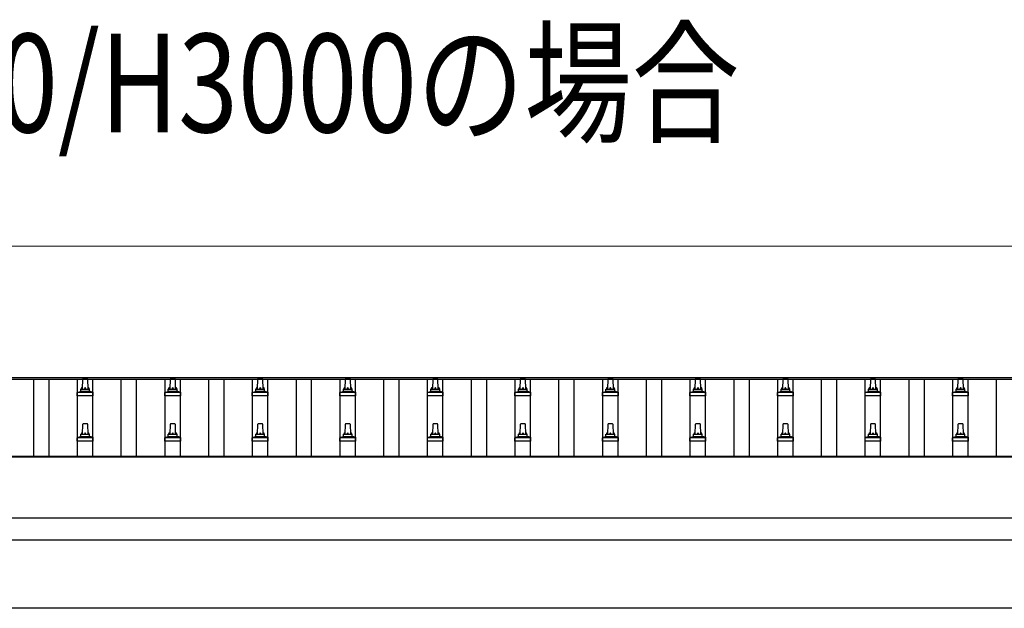
# Model space of a CAD drawing. Units: millimetres. Extents: x 0 to 42050, y 0 to 29700.
# Drawn here: x 6865 to 9114, y 13318 to 14663 of the extents above; entities that cross this region are included whole.
import ezdxf

# ---------------------------------------------------------------- set-up
doc = ezdxf.new("R2010")
doc.units = ezdxf.units.MM
for name, color, linetype, lineweight in [('USER1', 3, 'Continuous', 13), ('YKK_13', 4, 'Continuous', 30), ('YKK_A1', 4, 'Continuous', 30), ('YKK_D', 6, 'Continuous', 13)]:
    doc.layers.add(name, color=color, linetype=linetype, lineweight=lineweight)
doc.styles.add('text-b', font='extslim2.shx', dxfattribs={"width": 0.8, "bigfont": 'extfont2.shx'})

msp = doc.modelspace()

# ---------------------------------------------------------------- linework, layer by layer
at = {"layer": 'YKK_13'}
for p, q in [((7008.3, 13818.9), (7009.1, 13842.4)), ((7010.1, 13843.4), (7018.6, 13843.4)), ((7019.6, 13842.4), (7020.3, 13818.9)), ((7208.3, 13818.9), (7209.1, 13842.4)), ((7210.1, 13843.4), (7218.6, 13843.4)), ((7219.6, 13842.4), (7220.3, 13818.9)), ((7408.3, 13818.9), (7409.1, 13842.4)), ((7410.1, 13843.4), (7418.6, 13843.4)), ((7419.6, 13842.4), (7420.3, 13818.9)), ((7608.3, 13818.9), (7609.1, 13842.4)), ((7610.1, 13843.4), (7618.6, 13843.4)), ((7619.6, 13842.4), (7620.3, 13818.9)), ((7808.3, 13818.9), (7809.1, 13842.4)), ((7810.1, 13843.4), (7818.6, 13843.4)), ((7819.6, 13842.4), (7820.3, 13818.9)), ((8008.3, 13818.9), (8009.1, 13842.4)), ((8010.1, 13843.4), (8018.6, 13843.4)), ((8019.6, 13842.4), (8020.3, 13818.9)), ((8208.3, 13818.9), (8209.1, 13842.4)), ((8210.1, 13843.4), (8218.6, 13843.4)), ((8219.6, 13842.4), (8220.3, 13818.9)), ((8408.3, 13818.9), (8409.1, 13842.4)), ((8410.1, 13843.4), (8418.6, 13843.4)), ((8419.6, 13842.4), (8420.3, 13818.9)), ((8608.3, 13818.9), (8609.1, 13842.4)), ((8610.1, 13843.4), (8618.6, 13843.4)), ((8619.6, 13842.4), (8620.3, 13818.9)), ((8808.3, 13818.9), (8809.1, 13842.4)), ((8810.1, 13843.4), (8818.6, 13843.4)), ((8819.6, 13842.4), (8820.3, 13818.9)), ((9008.3, 13818.9), (9009.1, 13842.4)), ((9010.1, 13843.4), (9018.6, 13843.4)), ((9019.6, 13842.4), (9020.3, 13818.9)), ((6996.9, 13812.1), (7003.6, 13813.7)), ((7004, 13813.9), (7024.7, 13813.9)), ((7004.3, 13814.7), (7004.3, 13818.9)), ((7005.3, 13818.9), (7023.3, 13818.9)), ((7024.3, 13814.7), (7024.3, 13818.9)), ((7031.8, 13812.1), (7025.1, 13813.7)), ((7196.9, 13812.1), (7203.6, 13813.7)), ((7204, 13813.9), (7224.7, 13813.9)), ((7204.3, 13814.7), (7204.3, 13818.9)), ((7205.3, 13818.9), (7223.3, 13818.9)), ((7224.3, 13814.7), (7224.3, 13818.9)), ((7231.8, 13812.1), (7225.1, 13813.7)), ((7396.9, 13812.1), (7403.6, 13813.7)), ((7404, 13813.9), (7424.7, 13813.9)), ((7404.3, 13814.7), (7404.3, 13818.9)), ((7405.3, 13818.9), (7423.3, 13818.9)), ((7424.3, 13814.7), (7424.3, 13818.9)), ((7431.8, 13812.1), (7425.1, 13813.7)), ((7596.9, 13812.1), (7603.6, 13813.7)), ((7604, 13813.9), (7624.7, 13813.9)), ((7604.3, 13814.7), (7604.3, 13818.9)), ((7605.3, 13818.9), (7623.3, 13818.9)), ((7624.3, 13814.7), (7624.3, 13818.9)), ((7631.8, 13812.1), (7625.1, 13813.7)), ((7796.9, 13812.1), (7803.6, 13813.7)), ((7804, 13813.9), (7824.7, 13813.9)), ((7804.3, 13814.7), (7804.3, 13818.9)), ((7805.3, 13818.9), (7823.3, 13818.9)), ((7824.3, 13814.7), (7824.3, 13818.9)), ((7831.8, 13812.1), (7825.1, 13813.7)), ((7996.9, 13812.1), (8003.6, 13813.7)), ((8004, 13813.9), (8024.7, 13813.9)), ((8004.3, 13814.7), (8004.3, 13818.9)), ((8005.3, 13818.9), (8023.3, 13818.9)), ((8024.3, 13814.7), (8024.3, 13818.9)), ((8031.8, 13812.1), (8025.1, 13813.7)), ((8196.9, 13812.1), (8203.6, 13813.7)), ((8204, 13813.9), (8224.7, 13813.9)), ((8204.3, 13814.7), (8204.3, 13818.9)), ((8205.3, 13818.9), (8223.3, 13818.9)), ((8224.3, 13814.7), (8224.3, 13818.9)), ((8231.8, 13812.1), (8225.1, 13813.7)), ((8396.9, 13812.1), (8403.6, 13813.7)), ((8404, 13813.9), (8424.7, 13813.9)), ((8404.3, 13814.7), (8404.3, 13818.9)), ((8405.3, 13818.9), (8423.3, 13818.9)), ((8424.3, 13814.7), (8424.3, 13818.9)), ((8431.8, 13812.1), (8425.1, 13813.7)), ((8596.9, 13812.1), (8603.6, 13813.7)), ((8604, 13813.9), (8624.7, 13813.9)), ((8604.3, 13814.7), (8604.3, 13818.9)), ((8605.3, 13818.9), (8623.3, 13818.9)), ((8624.3, 13814.7), (8624.3, 13818.9)), ((8631.8, 13812.1), (8625.1, 13813.7)), ((8796.9, 13812.1), (8803.6, 13813.7)), ((8804, 13813.9), (8824.7, 13813.9)), ((8804.3, 13814.7), (8804.3, 13818.9)), ((8805.3, 13818.9), (8823.3, 13818.9)), ((8824.3, 13814.7), (8824.3, 13818.9)), ((8831.8, 13812.1), (8825.1, 13813.7)), ((8996.9, 13812.1), (9003.6, 13813.7)), ((9004, 13813.9), (9024.7, 13813.9)), ((9004.3, 13814.7), (9004.3, 13818.9)), ((9005.3, 13818.9), (9023.3, 13818.9)), ((9024.3, 13814.7), (9024.3, 13818.9)), ((9031.8, 13812.1), (9025.1, 13813.7)), ((6996.1, 13803.4), (6996.1, 13811.1)), ((7032.6, 13803.4), (6996.1, 13803.4)), ((6996.5, 13811.9), (7032.2, 13811.9)), ((7032.6, 13803.4), (7032.6, 13811.1)), ((7196.1, 13803.4), (7196.1, 13811.1)), ((7232.6, 13803.4), (7196.1, 13803.4)), ((7196.5, 13811.9), (7232.2, 13811.9)), ((7232.6, 13803.4), (7232.6, 13811.1)), ((7396.1, 13803.4), (7396.1, 13811.1)), ((7432.6, 13803.4), (7396.1, 13803.4)), ((7396.5, 13811.9), (7432.2, 13811.9)), ((7432.6, 13803.4), (7432.6, 13811.1)), ((7596.1, 13803.4), (7596.1, 13811.1)), ((7632.6, 13803.4), (7596.1, 13803.4)), ((7596.5, 13811.9), (7632.2, 13811.9)), ((7632.6, 13803.4), (7632.6, 13811.1)), ((7796.1, 13803.4), (7796.1, 13811.1)), ((7832.6, 13803.4), (7796.1, 13803.4)), ((7796.5, 13811.9), (7832.2, 13811.9)), ((7832.6, 13803.4), (7832.6, 13811.1)), ((7996.1, 13803.4), (7996.1, 13811.1)), ((8032.6, 13803.4), (7996.1, 13803.4)), ((7996.5, 13811.9), (8032.2, 13811.9)), ((8032.6, 13803.4), (8032.6, 13811.1)), ((8196.1, 13803.4), (8196.1, 13811.1)), ((8232.6, 13803.4), (8196.1, 13803.4)), ((8196.5, 13811.9), (8232.2, 13811.9)), ((8232.6, 13803.4), (8232.6, 13811.1)), ((8396.1, 13803.4), (8396.1, 13811.1)), ((8432.6, 13803.4), (8396.1, 13803.4)), ((8396.5, 13811.9), (8432.2, 13811.9)), ((8432.6, 13803.4), (8432.6, 13811.1)), ((8596.1, 13803.4), (8596.1, 13811.1)), ((8632.6, 13803.4), (8596.1, 13803.4)), ((8596.5, 13811.9), (8632.2, 13811.9)), ((8632.6, 13803.4), (8632.6, 13811.1)), ((8796.1, 13803.4), (8796.1, 13811.1)), ((8832.6, 13803.4), (8796.1, 13803.4)), ((8796.5, 13811.9), (8832.2, 13811.9)), ((8832.6, 13803.4), (8832.6, 13811.1)), ((8996.1, 13803.4), (8996.1, 13811.1)), ((9032.6, 13803.4), (8996.1, 13803.4)), ((8996.5, 13811.9), (9032.2, 13811.9)), ((9032.6, 13803.4), (9032.6, 13811.1)), ((7008.3, 13715.6), (7009.1, 13739.1)), ((7010.1, 13740.1), (7018.6, 13740.1)), ((7019.6, 13739.1), (7020.3, 13715.6)), ((7208.3, 13715.6), (7209.1, 13739.1)), ((7210.1, 13740.1), (7218.6, 13740.1)), ((7219.6, 13739.1), (7220.3, 13715.6)), ((7408.3, 13715.6), (7409.1, 13739.1)), ((7410.1, 13740.1), (7418.6, 13740.1)), ((7419.6, 13739.1), (7420.3, 13715.6)), ((7608.3, 13715.6), (7609.1, 13739.1)), ((7610.1, 13740.1), (7618.6, 13740.1)), ((7619.6, 13739.1), (7620.3, 13715.6)), ((7808.3, 13715.6), (7809.1, 13739.1)), ((7810.1, 13740.1), (7818.6, 13740.1)), ((7819.6, 13739.1), (7820.3, 13715.6)), ((8008.3, 13715.6), (8009.1, 13739.1)), ((8010.1, 13740.1), (8018.6, 13740.1)), ((8019.6, 13739.1), (8020.3, 13715.6)), ((8208.3, 13715.6), (8209.1, 13739.1)), ((8210.1, 13740.1), (8218.6, 13740.1)), ((8219.6, 13739.1), (8220.3, 13715.6)), ((8408.3, 13715.6), (8409.1, 13739.1)), ((8410.1, 13740.1), (8418.6, 13740.1)), ((8419.6, 13739.1), (8420.3, 13715.6)), ((8608.3, 13715.6), (8609.1, 13739.1)), ((8610.1, 13740.1), (8618.6, 13740.1)), ((8619.6, 13739.1), (8620.3, 13715.6)), ((8808.3, 13715.6), (8809.1, 13739.1)), ((8810.1, 13740.1), (8818.6, 13740.1)), ((8819.6, 13739.1), (8820.3, 13715.6)), ((9008.3, 13715.6), (9009.1, 13739.1)), ((9010.1, 13740.1), (9018.6, 13740.1)), ((9019.6, 13739.1), (9020.3, 13715.6)), ((6996.1, 13700.1), (6996.1, 13707.8)), ((6996.5, 13708.6), (7032.2, 13708.6)), ((6996.9, 13708.8), (7003.6, 13710.4)), ((7004, 13710.6), (7024.7, 13710.6)), ((7004.3, 13711.4), (7004.3, 13715.6)), ((7005.3, 13715.6), (7023.3, 13715.6)), ((7024.3, 13711.4), (7024.3, 13715.6)), ((7031.8, 13708.8), (7025.1, 13710.4)), ((7032.6, 13700.1), (7032.6, 13707.8)), ((7196.1, 13700.1), (7196.1, 13707.8)), ((7196.5, 13708.6), (7232.2, 13708.6)), ((7196.9, 13708.8), (7203.6, 13710.4)), ((7204, 13710.6), (7224.7, 13710.6)), ((7204.3, 13711.4), (7204.3, 13715.6)), ((7205.3, 13715.6), (7223.3, 13715.6)), ((7224.3, 13711.4), (7224.3, 13715.6)), ((7231.8, 13708.8), (7225.1, 13710.4)), ((7232.6, 13700.1), (7232.6, 13707.8)), ((7396.1, 13700.1), (7396.1, 13707.8)), ((7396.5, 13708.6), (7432.2, 13708.6)), ((7396.9, 13708.8), (7403.6, 13710.4)), ((7404, 13710.6), (7424.7, 13710.6)), ((7404.3, 13711.4), (7404.3, 13715.6)), ((7405.3, 13715.6), (7423.3, 13715.6)), ((7424.3, 13711.4), (7424.3, 13715.6)), ((7431.8, 13708.8), (7425.1, 13710.4)), ((7432.6, 13700.1), (7432.6, 13707.8)), ((7596.1, 13700.1), (7596.1, 13707.8)), ((7596.5, 13708.6), (7632.2, 13708.6)), ((7596.9, 13708.8), (7603.6, 13710.4)), ((7604, 13710.6), (7624.7, 13710.6)), ((7604.3, 13711.4), (7604.3, 13715.6)), ((7605.3, 13715.6), (7623.3, 13715.6)), ((7624.3, 13711.4), (7624.3, 13715.6)), ((7631.8, 13708.8), (7625.1, 13710.4)), ((7632.6, 13700.1), (7632.6, 13707.8)), ((7796.1, 13700.1), (7796.1, 13707.8)), ((7796.5, 13708.6), (7832.2, 13708.6)), ((7796.9, 13708.8), (7803.6, 13710.4)), ((7804, 13710.6), (7824.7, 13710.6)), ((7804.3, 13711.4), (7804.3, 13715.6)), ((7805.3, 13715.6), (7823.3, 13715.6)), ((7824.3, 13711.4), (7824.3, 13715.6)), ((7831.8, 13708.8), (7825.1, 13710.4)), ((7832.6, 13700.1), (7832.6, 13707.8)), ((7996.1, 13700.1), (7996.1, 13707.8)), ((7996.5, 13708.6), (8032.2, 13708.6)), ((7996.9, 13708.8), (8003.6, 13710.4)), ((8004, 13710.6), (8024.7, 13710.6)), ((8004.3, 13711.4), (8004.3, 13715.6)), ((8005.3, 13715.6), (8023.3, 13715.6)), ((8024.3, 13711.4), (8024.3, 13715.6)), ((8031.8, 13708.8), (8025.1, 13710.4)), ((8032.6, 13700.1), (8032.6, 13707.8)), ((8196.1, 13700.1), (8196.1, 13707.8)), ((8196.5, 13708.6), (8232.2, 13708.6)), ((8196.9, 13708.8), (8203.6, 13710.4)), ((8204, 13710.6), (8224.7, 13710.6)), ((8204.3, 13711.4), (8204.3, 13715.6)), ((8205.3, 13715.6), (8223.3, 13715.6)), ((8224.3, 13711.4), (8224.3, 13715.6)), ((8231.8, 13708.8), (8225.1, 13710.4)), ((8232.6, 13700.1), (8232.6, 13707.8)), ((8396.1, 13700.1), (8396.1, 13707.8)), ((8396.5, 13708.6), (8432.2, 13708.6)), ((8396.9, 13708.8), (8403.6, 13710.4)), ((8404, 13710.6), (8424.7, 13710.6)), ((8404.3, 13711.4), (8404.3, 13715.6)), ((8405.3, 13715.6), (8423.3, 13715.6)), ((8424.3, 13711.4), (8424.3, 13715.6)), ((8431.8, 13708.8), (8425.1, 13710.4)), ((8432.6, 13700.1), (8432.6, 13707.8)), ((8596.1, 13700.1), (8596.1, 13707.8)), ((8596.5, 13708.6), (8632.2, 13708.6)), ((8596.9, 13708.8), (8603.6, 13710.4)), ((8604, 13710.6), (8624.7, 13710.6)), ((8604.3, 13711.4), (8604.3, 13715.6)), ((8605.3, 13715.6), (8623.3, 13715.6)), ((8624.3, 13711.4), (8624.3, 13715.6)), ((8631.8, 13708.8), (8625.1, 13710.4)), ((8632.6, 13700.1), (8632.6, 13707.8)), ((8796.1, 13700.1), (8796.1, 13707.8)), ((8796.5, 13708.6), (8832.2, 13708.6)), ((8796.9, 13708.8), (8803.6, 13710.4)), ((8804, 13710.6), (8824.7, 13710.6)), ((8804.3, 13711.4), (8804.3, 13715.6)), ((8805.3, 13715.6), (8823.3, 13715.6)), ((8824.3, 13711.4), (8824.3, 13715.6)), ((8831.8, 13708.8), (8825.1, 13710.4)), ((8832.6, 13700.1), (8832.6, 13707.8)), ((8996.1, 13700.1), (8996.1, 13707.8)), ((8996.5, 13708.6), (9032.2, 13708.6)), ((8996.9, 13708.8), (9003.6, 13710.4)), ((9004, 13710.6), (9024.7, 13710.6)), ((9004.3, 13711.4), (9004.3, 13715.6)), ((9005.3, 13715.6), (9023.3, 13715.6)), ((9024.3, 13711.4), (9024.3, 13715.6)), ((9031.8, 13708.8), (9025.1, 13710.4)), ((9032.6, 13700.1), (9032.6, 13707.8)), ((7032.6, 13700.1), (6996.1, 13700.1)), ((7232.6, 13700.1), (7196.1, 13700.1)), ((7432.6, 13700.1), (7396.1, 13700.1)), ((7632.6, 13700.1), (7596.1, 13700.1)), ((7832.6, 13700.1), (7796.1, 13700.1)), ((8032.6, 13700.1), (7996.1, 13700.1)), ((8232.6, 13700.1), (8196.1, 13700.1)), ((8432.6, 13700.1), (8396.1, 13700.1)), ((8632.6, 13700.1), (8596.1, 13700.1)), ((8832.6, 13700.1), (8796.1, 13700.1)), ((9032.6, 13700.1), (8996.1, 13700.1))]:
    msp.add_line(p, q, dxfattribs=at)
for centre, radius, start, end in [((7010.1, 13842.4), 1, 90, 178.6051), ((7018.6, 13842.4), 1, 1.3949, 90), ((7210.1, 13842.4), 1, 90, 178.6051), ((7218.6, 13842.4), 1, 1.3949, 90), ((7410.1, 13842.4), 1, 90, 178.6051), ((7418.6, 13842.4), 1, 1.3949, 90), ((7610.1, 13842.4), 1, 90, 178.6051), ((7618.6, 13842.4), 1, 1.3949, 90), ((7810.1, 13842.4), 1, 90, 178.6051), ((7818.6, 13842.4), 1, 1.3949, 90), ((8010.1, 13842.4), 1, 90, 178.6051), ((8018.6, 13842.4), 1, 1.3949, 90), ((8210.1, 13842.4), 1, 90, 178.6051), ((8218.6, 13842.4), 1, 1.3949, 90), ((8410.1, 13842.4), 1, 90, 178.6051), ((8418.6, 13842.4), 1, 1.3949, 90), ((8610.1, 13842.4), 1, 90, 178.6051), ((8618.6, 13842.4), 1, 1.3949, 90), ((8810.1, 13842.4), 1, 90, 178.6051), ((8818.6, 13842.4), 1, 1.3949, 90), ((9010.1, 13842.4), 1, 90, 178.6051), ((9018.6, 13842.4), 1, 1.3949, 90), ((7003.3, 13814.7), 1, 283.627, 0), ((7008.4, 13818.3), 4.13, 90, 171.1763), ((7005.3, 13817.9), 1, 90, 180), ((7017.7, 13818.9), 4.83, 133.6028, 180), ((7011, 13818.9), 4.83, 0, 46.3972), ((7020.3, 13818.3), 4.13, 8.8237, 90), ((7023.3, 13817.9), 1, 0, 90), ((7025.3, 13814.7), 1, 180, 256.373), ((7203.3, 13814.7), 1, 283.627, 0), ((7208.4, 13818.3), 4.13, 90, 171.1763), ((7205.3, 13817.9), 1, 90, 180), ((7217.7, 13818.9), 4.83, 133.6028, 180), ((7211, 13818.9), 4.83, 0, 46.3972), ((7220.3, 13818.3), 4.13, 8.8237, 90), ((7223.3, 13817.9), 1, 0, 90), ((7225.3, 13814.7), 1, 180, 256.373), ((7403.3, 13814.7), 1, 283.627, 0), ((7408.4, 13818.3), 4.13, 90, 171.1763), ((7405.3, 13817.9), 1, 90, 180), ((7417.7, 13818.9), 4.83, 133.6028, 180), ((7411, 13818.9), 4.83, 0, 46.3972), ((7420.3, 13818.3), 4.13, 8.8237, 90), ((7423.3, 13817.9), 1, 0, 90), ((7425.3, 13814.7), 1, 180, 256.373), ((7603.3, 13814.7), 1, 283.627, 0), ((7608.4, 13818.3), 4.13, 90, 171.1763), ((7605.3, 13817.9), 1, 90, 180), ((7617.7, 13818.9), 4.83, 133.6028, 180), ((7611, 13818.9), 4.83, 0, 46.3972), ((7620.3, 13818.3), 4.13, 8.8237, 90), ((7623.3, 13817.9), 1, 0, 90), ((7625.3, 13814.7), 1, 180, 256.373), ((7803.3, 13814.7), 1, 283.627, 0), ((7808.4, 13818.3), 4.13, 90, 171.1763), ((7805.3, 13817.9), 1, 90, 180), ((7817.7, 13818.9), 4.83, 133.6028, 180), ((7811, 13818.9), 4.83, 0, 46.3972), ((7820.3, 13818.3), 4.13, 8.8237, 90), ((7823.3, 13817.9), 1, 0, 90), ((7825.3, 13814.7), 1, 180, 256.373), ((8003.3, 13814.7), 1, 283.627, 0), ((8008.4, 13818.3), 4.13, 90, 171.1763), ((8005.3, 13817.9), 1, 90, 180), ((8017.7, 13818.9), 4.83, 133.6028, 180), ((8011, 13818.9), 4.83, 0, 46.3972), ((8020.3, 13818.3), 4.13, 8.8237, 90), ((8023.3, 13817.9), 1, 0, 90), ((8025.3, 13814.7), 1, 180, 256.373), ((8203.3, 13814.7), 1, 283.627, 0), ((8208.4, 13818.3), 4.13, 90, 171.1763), ((8205.3, 13817.9), 1, 90, 180), ((8217.7, 13818.9), 4.83, 133.6028, 180), ((8211, 13818.9), 4.83, 0, 46.3972), ((8220.3, 13818.3), 4.13, 8.8237, 90), ((8223.3, 13817.9), 1, 0, 90), ((8225.3, 13814.7), 1, 180, 256.373), ((8403.3, 13814.7), 1, 283.627, 0), ((8408.4, 13818.3), 4.13, 90, 171.1763), ((8405.3, 13817.9), 1, 90, 180), ((8417.7, 13818.9), 4.83, 133.6028, 180), ((8411, 13818.9), 4.83, 0, 46.3972), ((8420.3, 13818.3), 4.13, 8.8237, 90), ((8423.3, 13817.9), 1, 0, 90), ((8425.3, 13814.7), 1, 180, 256.373), ((8603.3, 13814.7), 1, 283.627, 0), ((8608.4, 13818.3), 4.13, 90, 171.1763), ((8605.3, 13817.9), 1, 90, 180), ((8617.7, 13818.9), 4.83, 133.6028, 180), ((8611, 13818.9), 4.83, 0, 46.3972), ((8620.3, 13818.3), 4.13, 8.8237, 90), ((8623.3, 13817.9), 1, 0, 90), ((8625.3, 13814.7), 1, 180, 256.373), ((8803.3, 13814.7), 1, 283.627, 0), ((8808.4, 13818.3), 4.13, 90, 171.1763), ((8805.3, 13817.9), 1, 90, 180), ((8817.7, 13818.9), 4.83, 133.6028, 180), ((8811, 13818.9), 4.83, 0, 46.3972), ((8820.3, 13818.3), 4.13, 8.8237, 90), ((8823.3, 13817.9), 1, 0, 90), ((8825.3, 13814.7), 1, 180, 256.373), ((9003.3, 13814.7), 1, 283.627, 0), ((9008.4, 13818.3), 4.13, 90, 171.1763), ((9005.3, 13817.9), 1, 90, 180), ((9017.7, 13818.9), 4.83, 133.6028, 180), ((9011, 13818.9), 4.83, 0, 46.3972), ((9020.3, 13818.3), 4.13, 8.8237, 90), ((9023.3, 13817.9), 1, 0, 90), ((9025.3, 13814.7), 1, 180, 256.373), ((6997.1, 13811.1), 1, 103.627, 180), ((7031.6, 13811.1), 1, 0, 76.373), ((7197.1, 13811.1), 1, 103.627, 180), ((7231.6, 13811.1), 1, 0, 76.373), ((7397.1, 13811.1), 1, 103.627, 180), ((7431.6, 13811.1), 1, 0, 76.373), ((7597.1, 13811.1), 1, 103.627, 180), ((7631.6, 13811.1), 1, 0, 76.373), ((7797.1, 13811.1), 1, 103.627, 180), ((7831.6, 13811.1), 1, 0, 76.373), ((7997.1, 13811.1), 1, 103.627, 180), ((8031.6, 13811.1), 1, 0, 76.373), ((8197.1, 13811.1), 1, 103.627, 180), ((8231.6, 13811.1), 1, 0, 76.373), ((8397.1, 13811.1), 1, 103.627, 180), ((8431.6, 13811.1), 1, 0, 76.373), ((8597.1, 13811.1), 1, 103.627, 180), ((8631.6, 13811.1), 1, 0, 76.373), ((8797.1, 13811.1), 1, 103.627, 180), ((8831.6, 13811.1), 1, 0, 76.373), ((8997.1, 13811.1), 1, 103.627, 180), ((9031.6, 13811.1), 1, 0, 76.373), ((7010.1, 13739.1), 1, 90, 178.6051), ((7018.6, 13739.1), 1, 1.3949, 90), ((7210.1, 13739.1), 1, 90, 178.6051), ((7218.6, 13739.1), 1, 1.3949, 90), ((7410.1, 13739.1), 1, 90, 178.6051), ((7418.6, 13739.1), 1, 1.3949, 90), ((7610.1, 13739.1), 1, 90, 178.6051), ((7618.6, 13739.1), 1, 1.3949, 90), ((7810.1, 13739.1), 1, 90, 178.6051), ((7818.6, 13739.1), 1, 1.3949, 90), ((8010.1, 13739.1), 1, 90, 178.6051), ((8018.6, 13739.1), 1, 1.3949, 90), ((8210.1, 13739.1), 1, 90, 178.6051), ((8218.6, 13739.1), 1, 1.3949, 90), ((8410.1, 13739.1), 1, 90, 178.6051), ((8418.6, 13739.1), 1, 1.3949, 90), ((8610.1, 13739.1), 1, 90, 178.6051), ((8618.6, 13739.1), 1, 1.3949, 90), ((8810.1, 13739.1), 1, 90, 178.6051), ((8818.6, 13739.1), 1, 1.3949, 90), ((9010.1, 13739.1), 1, 90, 178.6051), ((9018.6, 13739.1), 1, 1.3949, 90), ((6997.1, 13707.8), 1, 103.627, 180), ((7003.3, 13711.4), 1, 283.627, 0), ((7008.4, 13714.9), 4.13, 90, 171.1763), ((7005.3, 13714.6), 1, 90, 180), ((7017.7, 13715.6), 4.83, 133.6028, 180), ((7011, 13715.6), 4.83, 0, 46.3972), ((7020.3, 13714.9), 4.13, 8.8237, 90), ((7023.3, 13714.6), 1, 0, 90), ((7025.3, 13711.4), 1, 180, 256.373), ((7031.6, 13707.8), 1, 0, 76.373), ((7197.1, 13707.8), 1, 103.627, 180), ((7203.3, 13711.4), 1, 283.627, 0), ((7208.4, 13714.9), 4.13, 90, 171.1763), ((7205.3, 13714.6), 1, 90, 180), ((7217.7, 13715.6), 4.83, 133.6028, 180), ((7211, 13715.6), 4.83, 0, 46.3972), ((7220.3, 13714.9), 4.13, 8.8237, 90), ((7223.3, 13714.6), 1, 0, 90), ((7225.3, 13711.4), 1, 180, 256.373), ((7231.6, 13707.8), 1, 0, 76.373), ((7397.1, 13707.8), 1, 103.627, 180), ((7403.3, 13711.4), 1, 283.627, 0), ((7408.4, 13714.9), 4.13, 90, 171.1763), ((7405.3, 13714.6), 1, 90, 180), ((7417.7, 13715.6), 4.83, 133.6028, 180), ((7411, 13715.6), 4.83, 0, 46.3972), ((7420.3, 13714.9), 4.13, 8.8237, 90), ((7423.3, 13714.6), 1, 0, 90), ((7425.3, 13711.4), 1, 180, 256.373), ((7431.6, 13707.8), 1, 0, 76.373), ((7597.1, 13707.8), 1, 103.627, 180), ((7603.3, 13711.4), 1, 283.627, 0), ((7608.4, 13714.9), 4.13, 90, 171.1763), ((7605.3, 13714.6), 1, 90, 180), ((7617.7, 13715.6), 4.83, 133.6028, 180), ((7611, 13715.6), 4.83, 0, 46.3972), ((7620.3, 13714.9), 4.13, 8.8237, 90), ((7623.3, 13714.6), 1, 0, 90), ((7625.3, 13711.4), 1, 180, 256.373), ((7631.6, 13707.8), 1, 0, 76.373), ((7797.1, 13707.8), 1, 103.627, 180), ((7803.3, 13711.4), 1, 283.627, 0), ((7808.4, 13714.9), 4.13, 90, 171.1763), ((7805.3, 13714.6), 1, 90, 180), ((7817.7, 13715.6), 4.83, 133.6028, 180), ((7811, 13715.6), 4.83, 0, 46.3972), ((7820.3, 13714.9), 4.13, 8.8237, 90), ((7823.3, 13714.6), 1, 0, 90), ((7825.3, 13711.4), 1, 180, 256.373), ((7831.6, 13707.8), 1, 0, 76.373), ((7997.1, 13707.8), 1, 103.627, 180), ((8003.3, 13711.4), 1, 283.627, 0), ((8008.4, 13714.9), 4.13, 90, 171.1763), ((8005.3, 13714.6), 1, 90, 180), ((8017.7, 13715.6), 4.83, 133.6028, 180), ((8011, 13715.6), 4.83, 0, 46.3972), ((8020.3, 13714.9), 4.13, 8.8237, 90), ((8023.3, 13714.6), 1, 0, 90), ((8025.3, 13711.4), 1, 180, 256.373), ((8031.6, 13707.8), 1, 0, 76.373), ((8197.1, 13707.8), 1, 103.627, 180), ((8203.3, 13711.4), 1, 283.627, 0), ((8208.4, 13714.9), 4.13, 90, 171.1763), ((8205.3, 13714.6), 1, 90, 180), ((8217.7, 13715.6), 4.83, 133.6028, 180), ((8211, 13715.6), 4.83, 0, 46.3972), ((8220.3, 13714.9), 4.13, 8.8237, 90), ((8223.3, 13714.6), 1, 0, 90), ((8225.3, 13711.4), 1, 180, 256.373), ((8231.6, 13707.8), 1, 0, 76.373), ((8397.1, 13707.8), 1, 103.627, 180), ((8403.3, 13711.4), 1, 283.627, 0), ((8408.4, 13714.9), 4.13, 90, 171.1763), ((8405.3, 13714.6), 1, 90, 180), ((8417.7, 13715.6), 4.83, 133.6028, 180), ((8411, 13715.6), 4.83, 0, 46.3972), ((8420.3, 13714.9), 4.13, 8.8237, 90), ((8423.3, 13714.6), 1, 0, 90), ((8425.3, 13711.4), 1, 180, 256.373), ((8431.6, 13707.8), 1, 0, 76.373), ((8597.1, 13707.8), 1, 103.627, 180), ((8603.3, 13711.4), 1, 283.627, 0), ((8608.4, 13714.9), 4.13, 90, 171.1763), ((8605.3, 13714.6), 1, 90, 180), ((8617.7, 13715.6), 4.83, 133.6028, 180), ((8611, 13715.6), 4.83, 0, 46.3972), ((8620.3, 13714.9), 4.13, 8.8237, 90), ((8623.3, 13714.6), 1, 0, 90), ((8625.3, 13711.4), 1, 180, 256.373), ((8631.6, 13707.8), 1, 0, 76.373), ((8797.1, 13707.8), 1, 103.627, 180), ((8803.3, 13711.4), 1, 283.627, 0), ((8808.4, 13714.9), 4.13, 90, 171.1763), ((8805.3, 13714.6), 1, 90, 180), ((8817.7, 13715.6), 4.83, 133.6028, 180), ((8811, 13715.6), 4.83, 0, 46.3972), ((8820.3, 13714.9), 4.13, 8.8237, 90), ((8823.3, 13714.6), 1, 0, 90), ((8825.3, 13711.4), 1, 180, 256.373), ((8831.6, 13707.8), 1, 0, 76.373), ((8997.1, 13707.8), 1, 103.627, 180), ((9003.3, 13711.4), 1, 283.627, 0), ((9008.4, 13714.9), 4.13, 90, 171.1763), ((9005.3, 13714.6), 1, 90, 180), ((9017.7, 13715.6), 4.83, 133.6028, 180), ((9011, 13715.6), 4.83, 0, 46.3972), ((9020.3, 13714.9), 4.13, 8.8237, 90), ((9023.3, 13714.6), 1, 0, 90), ((9025.3, 13711.4), 1, 180, 256.373), ((9031.6, 13707.8), 1, 0, 76.373)]:
    msp.add_arc(centre, radius, start, end, dxfattribs=at)
at = {"layer": 'YKK_A1'}
for p, q in [((5191.3, 13845.4), (10591.8, 13845.4)), ((5191.3, 13841.8), (10614.3, 13841.8)), ((6896.8, 13665.8), (6896.8, 13841.8)), ((6931.8, 13665.8), (6931.8, 13841.8)), ((6996.8, 13665.8), (6996.8, 13841.8)), ((7031.8, 13665.8), (7031.8, 13841.8)), ((7096.8, 13665.8), (7096.8, 13841.8)), ((7131.8, 13665.8), (7131.8, 13841.8)), ((7196.8, 13665.8), (7196.8, 13841.8)), ((7231.8, 13665.8), (7231.8, 13841.8)), ((7296.8, 13665.8), (7296.8, 13841.8)), ((7331.8, 13665.8), (7331.8, 13841.8)), ((7396.8, 13665.8), (7396.8, 13841.8)), ((7431.8, 13665.8), (7431.8, 13841.8)), ((7496.8, 13665.8), (7496.8, 13841.8)), ((7531.8, 13665.8), (7531.8, 13841.8)), ((7596.8, 13665.8), (7596.8, 13841.8)), ((7631.8, 13665.8), (7631.8, 13841.8)), ((7696.8, 13665.8), (7696.8, 13841.8)), ((7731.8, 13665.8), (7731.8, 13841.8)), ((7796.8, 13665.8), (7796.8, 13841.8)), ((7831.8, 13665.8), (7831.8, 13841.8)), ((7896.8, 13665.8), (7896.8, 13841.8)), ((7931.8, 13665.8), (7931.8, 13841.8)), ((7996.8, 13665.8), (7996.8, 13841.8)), ((8031.8, 13665.8), (8031.8, 13841.8)), ((8096.8, 13665.8), (8096.8, 13841.8)), ((8131.8, 13665.8), (8131.8, 13841.8)), ((8196.8, 13665.8), (8196.8, 13841.8)), ((8231.8, 13665.8), (8231.8, 13841.8)), ((8296.8, 13665.8), (8296.8, 13841.8)), ((8331.8, 13665.8), (8331.8, 13841.8)), ((8396.8, 13665.8), (8396.8, 13841.8)), ((8431.8, 13665.8), (8431.8, 13841.8)), ((8496.8, 13665.8), (8496.8, 13841.8)), ((8531.8, 13665.8), (8531.8, 13841.8)), ((8596.8, 13665.8), (8596.8, 13841.8)), ((8631.8, 13665.8), (8631.8, 13841.8)), ((8696.8, 13665.8), (8696.8, 13841.8)), ((8731.8, 13665.8), (8731.8, 13841.8)), ((8796.8, 13665.8), (8796.8, 13841.8)), ((8831.8, 13665.8), (8831.8, 13841.8)), ((8896.8, 13665.8), (8896.8, 13841.8)), ((8931.8, 13665.8), (8931.8, 13841.8)), ((8996.8, 13665.8), (8996.8, 13841.8)), ((9031.8, 13665.8), (9031.8, 13841.8)), ((9096.8, 13665.8), (9096.8, 13841.8)), ((5193.3, 13665.8), (10591.8, 13665.8)), ((5193.3, 13663.9), (10614.3, 13663.9)), ((5193.3, 13474.2), (10591.8, 13474.2)), ((10599.3, 13318), (5309.3, 13318))]:
    msp.add_line(p, q, dxfattribs=at)
at = {"layer": 'YKK_A1', "ltscale": 25}
msp.add_line((10591.8, 13524), (5193.3, 13524), dxfattribs=at)
at = {"layer": 'YKK_D'}
msp.add_line((5349.8, 14145.4), (15878.8, 14145.4), dxfattribs=at)

# ---------------------------------------------------------------- texts
at = {"layer": 'USER1', "style": 'text-b', "width": 0.8}
msp.add_text('・H2355/H2500/H3000の場合', height=225, dxfattribs=at).set_placement((5162.3, 14405.8))

doc.saveas('drawing.dxf')
